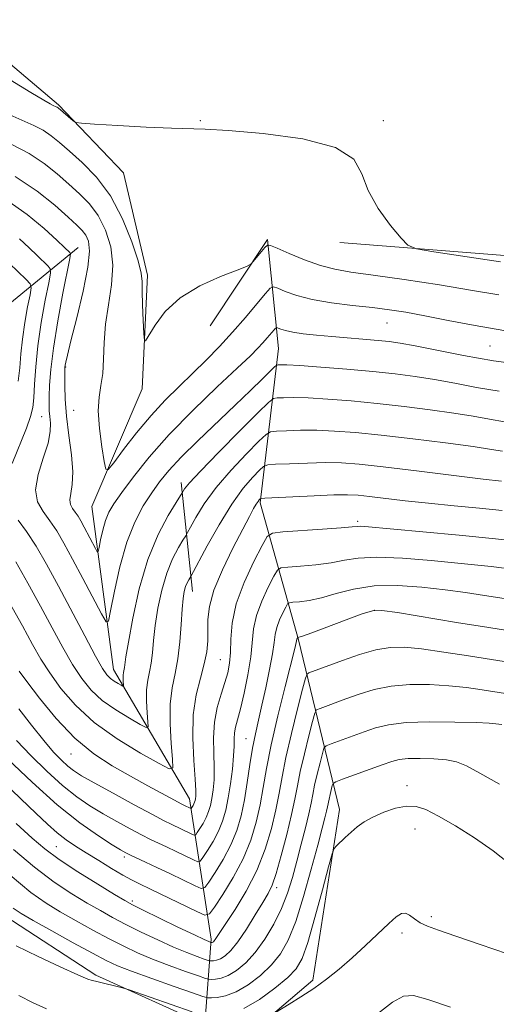
# Model space of a CAD drawing. Extents: x 2194800 to 2197700, y 339800 to 342700.
# Drawn here: x 2196173 to 2196264, y 340106 to 340295 of the extents above; entities that cross this region are included whole.
import ezdxf

# ---------------------------------------------------------------- set-up
doc = ezdxf.new("R2010")
doc.units = 0
doc.header["$MEASUREMENT"] = 0
for name, color, linetype, lineweight in [('DTM HARD BREAKLINE', 7, 'Continuous', 0), ('DTM SPOT ELEVATION', 2, 'Continuous', 13), ('INDEX CONTOUR', 41, 'Continuous', 13), ('INTERMEDIATE CONTOUR', 44, 'Continuous', 0)]:
    doc.layers.add(name, color=color, linetype=linetype, lineweight=lineweight)

msp = doc.modelspace()

# ---------------------------------------------------------------- linework, layer by layer
at = {"layer": 'DTM HARD BREAKLINE'}
for points in [[(2196161.49, 340294.74, 990.81), (2196180.74, 340278.45, 991.79), (2196193.16, 340265.45, 992.57), (2196197.74, 340245.82, 993.68), (2196196.74, 340224.12, 994.21), (2196187.07, 340201.58, 996.71), (2196191.26, 340170.38, 1001.19), (2196205.77, 340145.61, 1007.28), (2196209.94, 340118.75, 1017.64), (2196208.73, 340102.42, 1026.88), (2196187.84, 340111.89, 1025.67), (2196170.46, 340123.23, 1024.93)], [(2196234.51, 340252.09, 992.31), (2196280.61, 340248.45, 991.24), (2196317.6, 340249.13, 991.4), (2196373.17, 340257.49, 991.38), (2196414.28, 340268.93, 991.28), (2196440.51, 340279.31, 991.57), (2196455.79, 340288.43, 992.35)], [(2196166.76, 340236.68, 1008.77), (2196184.5, 340251.17, 999.23)], [(2196217, 340100.37, 1028.17), (2196229.38, 340110.93, 1027.74), (2196234.49, 340143.59, 1025.48), (2196226.59, 340176.02, 1016.14), (2196219.31, 340202.26, 1008.28), (2196222.77, 340231.81, 999.02), (2196220.67, 340252.68, 993.78), (2196209.74, 340236.13, 994.52)], [(2196206.32, 340185.29, 1006.72), (2196204.21, 340206.16, 1001.52)]]:
    msp.add_polyline3d(points, dxfattribs=at)
at = {"layer": 'DTM SPOT ELEVATION'}
for p in [(2196207.86, 340275.44, 991.88), (2196242.86, 340275.44, 991.61), (2196243.52, 340236.68, 996.86), (2196263.22, 340232.31, 996.91), (2196182.09, 340228.28, 997.88), (2196183.61, 340219.98, 996.79), (2196177.51, 340218.75, 1000.95), (2196237.95, 340198.73, 1009.68), (2196241.13, 340181.71, 1016.09), (2196211.67, 340172.23, 1008.96), (2196216.56, 340157.1, 1013.14), (2196183.12, 340154.22, 1008.74), (2196247.37, 340148.14, 1025.5), (2196248.91, 340139.86, 1026.81), (2196180.33, 340136.44, 1017.03), (2196193.28, 340134.48, 1014.36), (2196222.44, 340128.61, 1020.41), (2196194.85, 340126.07, 1017.65), (2196252.01, 340123.06, 1027.72), (2196246.42, 340119.96, 1028.35)]:
    msp.add_point(p, dxfattribs=at)
at = {"layer": 'INDEX CONTOUR'}
for points in [[(2196264.981, 340223.624, 1000), (2196260.696, 340224.363, 1000), (2196256.548, 340225.151, 1000), (2196252.622, 340225.88, 1000), (2196248.917, 340226.474, 1000), (2196245.117, 340226.962, 1000), (2196240.826, 340227.406, 1000), (2196235.865, 340227.843, 1000), (2196230.914, 340228.236, 1000), (2196226.871, 340228.524, 1000), (2196224.391, 340228.669, 1000), (2196223.178, 340228.707, 1000), (2196222.697, 340228.698, 1000), (2196222.448, 340228.644, 1000), (2196222.073, 340228.341, 1000), (2196219.723, 340226.001, 1000), (2196217.462, 340223.778, 1000), (2196214.506, 340220.933, 1000), (2196207.343, 340214.147, 1000), (2196204.153, 340211.008, 1000), (2196201.803, 340208.477, 1000), (2196200.061, 340206.318, 1000), (2196198.538, 340204.163, 1000), (2196196.932, 340201.665, 1000), (2196195.292, 340198.586, 1000), (2196193.755, 340194.714, 1000), (2196192.44, 340190.034, 1000), (2196191.404, 340185.331, 1000), (2196190.689, 340181.594, 1000), (2196190.262, 340179.622, 1000), (2196189.803, 340179.474, 1000), (2196188.917, 340181.023, 1000), (2196185.37, 340187.794, 1000), (2196183.405, 340191.506, 1000), (2196181.767, 340194.526, 1000), (2196180.38, 340196.9, 1000), (2196179.07, 340198.848, 1000), (2196177.755, 340200.603, 1000), (2196176.719, 340202.471, 1000), (2196176.339, 340204.772, 1000), (2196176.836, 340207.685, 1000), (2196177.812, 340210.839, 1000), (2196178.717, 340213.715, 1000), (2196179.13, 340215.918, 1000), (2196179.156, 340217.539, 1000), (2196179.032, 340218.788, 1000), (2196178.95, 340219.882, 1000), (2196178.932, 340221.075, 1000), (2196178.953, 340222.624, 1000), (2196179.018, 340224.785, 1000), (2196179.234, 340227.797, 1000), (2196179.736, 340231.893, 1000), (2196180.589, 340237.072, 1000), (2196181.575, 340242.387, 1000), (2196182.866, 340249.015, 1000), (2196182.991, 340249.928, 1000), (2196182.892, 340250.173, 1000), (2196181.881, 340251.137, 1000), (2196180.408, 340252.521, 1000), (2196177.962, 340254.763, 1000), (2196174.694, 340257.485, 1000), (2196170.851, 340260.176, 1000)], [(2196270.223, 340194.736, 1010), (2196264.329, 340195.39, 1010), (2196257.376, 340196.083, 1010), (2196250.397, 340196.737, 1010), (2196239.279, 340197.743, 1010), (2196238.453, 340197.786, 1010), (2196237.873, 340197.756, 1010), (2196236.862, 340197.654, 1010), (2196234.76, 340197.47, 1010), (2196231.216, 340197.209, 1010), (2196223.65, 340196.699, 1010), (2196221.671, 340196.482, 1010), (2196220.633, 340195.811, 1010), (2196219.649, 340194.109, 1010), (2196218.072, 340191.017, 1010), (2196216.234, 340187.047, 1010), (2196214.708, 340182.924, 1010), (2196213.914, 340179.254, 1010), (2196213.66, 340176.151, 1010), (2196213.598, 340173.607, 1010), (2196213.435, 340171.565, 1010), (2196213.093, 340169.758, 1010), (2196212.548, 340167.872, 1010), (2196211.819, 340165.653, 1010), (2196211.081, 340163.105, 1010), (2196210.552, 340160.294, 1010), (2196210.381, 340157.311, 1010), (2196210.435, 340154.346, 1010), (2196210.515, 340151.613, 1010), (2196210.461, 340149.278, 1010), (2196210.286, 340147.332, 1010), (2196210.042, 340145.711, 1010), (2196209.767, 340144.352, 1010), (2196209.427, 340143.161, 1010), (2196208.97, 340142.037, 1010), (2196208.377, 340140.918, 1010), (2196207.758, 340139.907, 1010), (2196207.258, 340139.146, 1010), (2196206.957, 340138.744, 1010), (2196206.684, 340138.675, 1010), (2196206.205, 340138.879, 1010), (2196202.276, 340140.762, 1010), (2196200.955, 340141.419, 1010), (2196198.698, 340142.603, 1010), (2196195.185, 340144.488, 1010), (2196191.141, 340146.689, 1010), (2196187.543, 340148.67, 1010), (2196185.125, 340150.05, 1010), (2196183.613, 340151.012, 1010), (2196182.483, 340151.891, 1010), (2196181.275, 340152.998, 1010), (2196179.787, 340154.563, 1010), (2196177.88, 340156.793, 1010), (2196175.527, 340159.74, 1010), (2196173.136, 340162.832, 1010)], [(2196266.2, 340165.782, 1020), (2196261.727, 340166.484, 1020), (2196258.753, 340166.898, 1020), (2196255.373, 340167.256, 1020), (2196251.693, 340167.477, 1020), (2196247.928, 340167.478, 1020), (2196244.319, 340167.171, 1020), (2196241.065, 340166.515, 1020), (2196238.197, 340165.646, 1020), (2196235.703, 340164.745, 1020), (2196230.739, 340162.935, 1020), (2196230.096, 340162.631, 1020), (2196229.723, 340161.986, 1020), (2196229.3, 340160.446, 1020), (2196228.598, 340157.679, 1020), (2196227.747, 340154.229, 1020), (2196226.968, 340150.862, 1020), (2196226.41, 340148.11, 1020), (2196225.927, 340145.565, 1020), (2196225.303, 340142.587, 1020), (2196224.391, 340138.782, 1020), (2196223.335, 340134.746, 1020), (2196222.352, 340131.319, 1020), (2196221.575, 340129.073, 1020), (2196220.812, 340127.488, 1020), (2196219.793, 340125.778, 1020), (2196218.337, 340123.383, 1020), (2196216.644, 340120.673, 1020), (2196215.007, 340118.245, 1020), (2196213.658, 340116.565, 1020), (2196212.581, 340115.554, 1020), (2196211.7, 340115.004, 1020), (2196210.956, 340114.724, 1020), (2196210.361, 340114.614, 1020), (2196209.946, 340114.588, 1020), (2196209.686, 340114.595, 1020), (2196209.337, 340114.685, 1020), (2196208.6, 340114.938, 1020), (2196207.236, 340115.422, 1020), (2196205.248, 340116.178, 1020), (2196202.701, 340117.238, 1020), (2196199.705, 340118.598, 1020), (2196196.557, 340120.111, 1020), (2196193.601, 340121.591, 1020), (2196191.067, 340122.918, 1020), (2196188.722, 340124.214, 1020), (2196186.22, 340125.667, 1020), (2196183.282, 340127.451, 1020), (2196179.901, 340129.695, 1020), (2196176.138, 340132.515, 1020), (2196172.087, 340135.948, 1020)], [(2196255.673, 340105.721, 1030), (2196251.387, 340107.209, 1030), (2196248.604, 340107.99, 1030), (2196246.685, 340107.861, 1030), (2196244.627, 340106.681, 1030), (2196241.711, 340104.461, 1030)]]:
    msp.add_polyline3d(points, dxfattribs=at)
at = {"layer": 'INTERMEDIATE CONTOUR'}
for points in [[(2196265.286, 340248.403, 992), (2196252.487, 340250.339, 992), (2196249.176, 340250.899, 992), (2196247.56, 340251.573, 992), (2196246.256, 340252.935, 992), (2196244.233, 340255.381, 992), (2196241.877, 340258.58, 992), (2196239.928, 340262.018, 992), (2196238.748, 340265.243, 992), (2196237.19, 340268.052, 992), (2196233.727, 340270.305, 992), (2196227.446, 340271.906, 992), (2196219.871, 340272.934, 992), (2196213.142, 340273.51, 992), (2196208.762, 340273.766, 992), (2196202.328, 340273.96, 992), (2196197.48, 340274.187, 992), (2196192.095, 340274.482, 992), (2196187.62, 340274.742, 992), (2196185.112, 340274.905, 992), (2196184.055, 340275.077, 992), (2196183.544, 340275.405, 992), (2196180.621, 340277.876, 992), (2196180.459, 340277.985, 992), (2196180.284, 340278.076, 992), (2196179.703, 340278.34, 992), (2196179.139, 340278.627, 992), (2196177.9, 340279.335, 992), (2196175.444, 340280.805, 992), (2196171.493, 340283.21, 992)], [(2196264.913, 340242.065, 994), (2196259.93, 340242.94, 994), (2196253.598, 340243.963, 994), (2196246.845, 340244.992, 994), (2196240.896, 340245.853, 994), (2196236.628, 340246.445, 994), (2196233.545, 340246.966, 994), (2196230.805, 340247.683, 994), (2196227.8, 340248.767, 994), (2196224.862, 340249.984, 994), (2196222.557, 340251, 994), (2196221.271, 340251.541, 994), (2196220.66, 340251.574, 994), (2196220.202, 340251.13, 994), (2196217.977, 340248.434, 994), (2196217.492, 340247.925, 994), (2196216.695, 340247.507, 994), (2196214.902, 340246.821, 994), (2196211.699, 340245.581, 994), (2196207.745, 340243.784, 994), (2196203.967, 340241.499, 994), (2196201.109, 340238.863, 994), (2196199.178, 340236.296, 994), (2196197.388, 340233.254, 994), (2196197.139, 340233.356, 994), (2196197.038, 340234.679, 994), (2196196.917, 340237.158, 994), (2196196.79, 340240.135, 994), (2196196.717, 340242.797, 994), (2196196.703, 340244.622, 994), (2196196.538, 340246.239, 994), (2196195.959, 340248.564, 994), (2196194.76, 340252.217, 994), (2196192.969, 340256.646, 994), (2196190.673, 340261.002, 994), (2196188.002, 340264.6, 994), (2196185.268, 340267.416, 994), (2196182.823, 340269.587, 994), (2196180.912, 340271.249, 994), (2196179.337, 340272.533, 994), (2196177.787, 340273.567, 994), (2196175.979, 340274.49, 994), (2196170.838, 340276.788, 994)], [(2196265.918, 340235.241, 996), (2196260.437, 340236.18, 996), (2196255.263, 340237.178, 996), (2196250.768, 340238.07, 996), (2196247.163, 340238.731, 996), (2196244.02, 340239.218, 996), (2196240.753, 340239.633, 996), (2196236.959, 340240.062, 996), (2196232.961, 340240.567, 996), (2196229.265, 340241.197, 996), (2196226.287, 340241.963, 996), (2196224.09, 340242.738, 996), (2196222.642, 340243.355, 996), (2196221.834, 340243.639, 996), (2196221.228, 340243.369, 996), (2196220.304, 340242.317, 996), (2196218.676, 340240.353, 996), (2196216.487, 340237.765, 996), (2196214.015, 340234.943, 996), (2196211.488, 340232.205, 996), (2196208.947, 340229.589, 996), (2196206.384, 340227.06, 996), (2196203.789, 340224.557, 996), (2196201.143, 340221.924, 996), (2196198.42, 340218.975, 996), (2196195.661, 340215.66, 996), (2196193.161, 340212.448, 996), (2196191.275, 340209.938, 996), (2196190.236, 340208.643, 996), (2196189.762, 340208.709, 996), (2196189.452, 340210.192, 996), (2196189.005, 340213.007, 996), (2196188.55, 340216.494, 996), (2196188.322, 340219.854, 996), (2196188.475, 340222.5, 996), (2196188.844, 340224.714, 996), (2196189.184, 340226.996, 996), (2196189.329, 340229.739, 996), (2196189.425, 340232.931, 996), (2196189.697, 340236.455, 996), (2196190.269, 340240.191, 996), (2196190.864, 340244, 996), (2196191.103, 340247.742, 996), (2196190.696, 340251.278, 996), (2196189.713, 340254.485, 996), (2196188.312, 340257.242, 996), (2196186.634, 340259.492, 996), (2196184.742, 340261.42, 996), (2196182.682, 340263.274, 996), (2196180.468, 340265.238, 996), (2196177.992, 340267.241, 996), (2196175.115, 340269.148, 996), (2196171.783, 340270.852, 996)], [(2196269.704, 340228.659, 998), (2196263.927, 340229.475, 998), (2196258.212, 340230.465, 998), (2196253.049, 340231.473, 998), (2196248.913, 340232.311, 998), (2196246.074, 340232.843, 998), (2196243.983, 340233.15, 998), (2196241.888, 340233.363, 998), (2196232.976, 340234.106, 998), (2196230.054, 340234.371, 998), (2196227.528, 340234.641, 998), (2196225.525, 340234.926, 998), (2196224.124, 340235.223, 998), (2196223.237, 340235.499, 998), (2196222.727, 340235.709, 998), (2196222.454, 340235.805, 998), (2196222.249, 340235.714, 998), (2196221.937, 340235.359, 998), (2196220.648, 340233.821, 998), (2196219.813, 340232.868, 998), (2196218.873, 340231.864, 998), (2196217.411, 340230.422, 998), (2196214.905, 340228.052, 998), (2196211.058, 340224.446, 998), (2196206.452, 340220.02, 998), (2196201.895, 340215.37, 998), (2196198.053, 340211.028, 998), (2196195.034, 340207.257, 998), (2196192.805, 340204.254, 998), (2196191.304, 340202.105, 998), (2196190.34, 340200.468, 998), (2196189.691, 340198.888, 998), (2196189.175, 340197.053, 998), (2196188.769, 340195.209, 998), (2196188.489, 340193.744, 998), (2196188.322, 340192.97, 998), (2196188.141, 340192.912, 998), (2196187.794, 340193.52, 998), (2196185.633, 340197.63, 998), (2196184.991, 340198.814, 998), (2196184.447, 340199.745, 998), (2196183.933, 340200.509, 998), (2196183.418, 340201.197, 998), (2196183.012, 340201.929, 998), (2196182.862, 340202.832, 998), (2196183.045, 340204.043, 998), (2196183.34, 340205.763, 998), (2196183.456, 340208.204, 998), (2196183.192, 340211.464, 998), (2196182.703, 340215.177, 998), (2196182.236, 340218.867, 998), (2196181.98, 340222.112, 998), (2196181.897, 340224.732, 998), (2196181.9, 340226.604, 998), (2196181.913, 340227.685, 998), (2196181.936, 340228.242, 998), (2196181.983, 340228.619, 998), (2196182.097, 340229.202, 998), (2196182.413, 340230.552, 998), (2196183.095, 340233.27, 998), (2196184.209, 340237.649, 998), (2196185.434, 340242.755, 998), (2196186.357, 340247.343, 998), (2196186.665, 340250.464, 998), (2196186.461, 340252.339, 998), (2196185.952, 340253.482, 998), (2196185.266, 340254.383, 998), (2196184.217, 340255.423, 998), (2196182.541, 340256.961, 998), (2196180.023, 340259.228, 998), (2196176.647, 340261.95, 998), (2196172.443, 340264.728, 998)], [(2196171.885, 340209.827, 1002), (2196174.573, 340216.529, 1002), (2196175.377, 340218.766, 1002), (2196175.794, 340220.5, 1002), (2196175.994, 340222.395, 1002), (2196176.137, 340224.99, 1002), (2196176.353, 340228.327, 1002), (2196176.763, 340232.325, 1002), (2196177.431, 340236.788, 1002), (2196178.196, 340241.061, 1002), (2196178.839, 340244.38, 1002), (2196179.175, 340246.22, 1002), (2196179.142, 340247.051, 1002), (2196178.714, 340247.582, 1002), (2196176.653, 340249.582, 1002), (2196175.094, 340251.072, 1002), (2196173.235, 340252.797, 1002)], [(2196173.025, 340225.56, 1004), (2196173.295, 340228.131, 1004), (2196173.51, 340230.756, 1004), (2196173.808, 340233.612, 1004), (2196174.279, 340236.756, 1004), (2196174.817, 340239.767, 1004), (2196175.271, 340242.104, 1004), (2196175.483, 340243.425, 1004), (2196175.293, 340244.174, 1004), (2196174.536, 340244.993, 1004), (2196169.779, 340249.623, 1004)], [(2196266.034, 340217.772, 1002), (2196263.179, 340218.262, 1002), (2196260.048, 340218.829, 1002), (2196256.331, 340219.45, 1002), (2196251.829, 340220.099, 1002), (2196246.806, 340220.733, 1002), (2196241.64, 340221.304, 1002), (2196236.689, 340221.775, 1002), (2196232.225, 340222.123, 1002), (2196228.5, 340222.336, 1002), (2196225.701, 340222.41, 1002), (2196223.762, 340222.393, 1002), (2196222.549, 340222.344, 1002), (2196221.82, 340222.212, 1002), (2196220.881, 340221.491, 1002), (2196218.927, 340219.564, 1002), (2196215.485, 340216.108, 1002), (2196211.405, 340211.983, 1002), (2196207.865, 340208.344, 1002), (2196205.76, 340206.073, 1002), (2196204.836, 340204.956, 1002), (2196204.551, 340204.508, 1002), (2196204.404, 340204.245, 1002), (2196204.057, 340203.688, 1002), (2196203.211, 340202.356, 1002), (2196201.685, 340199.866, 1002), (2196199.753, 340196.204, 1002), (2196197.806, 340191.447, 1002), (2196196.174, 340185.831, 1002), (2196194.929, 340180.219, 1002), (2196194.082, 340175.633, 1002), (2196193.62, 340172.815, 1002), (2196193.332, 340170.723, 1002), (2196193.141, 340169.785, 1002), (2196193.08, 340169.263, 1002), (2196193.076, 340168.632, 1002), (2196193.111, 340167.994, 1002), (2196193.154, 340167.485, 1002), (2196193.161, 340167.213, 1002), (2196193.05, 340167.177, 1002), (2196192.723, 340167.346, 1002), (2196192.126, 340167.684, 1002), (2196191.378, 340168.144, 1002), (2196190.635, 340168.674, 1002), (2196189.977, 340169.325, 1002), (2196189.146, 340170.557, 1002), (2196187.807, 340172.933, 1002), (2196185.745, 340176.787, 1002), (2196180.687, 340186.321, 1002), (2196178.413, 340190.5, 1002), (2196176.416, 340193.966, 1002), (2196174.62, 340196.768, 1002), (2196172.978, 340198.953, 1002)], [(2196265.662, 340212.161, 1004), (2196263.548, 340212.507, 1004), (2196260.039, 340213.02, 1004), (2196254.741, 340213.724, 1004), (2196248.495, 340214.501, 1004), (2196242.454, 340215.202, 1004), (2196237.512, 340215.706, 1004), (2196233.535, 340216.011, 1004), (2196230.129, 340216.148, 1004), (2196227.012, 340216.151, 1004), (2196224.345, 340216.078, 1004), (2196222.401, 340215.991, 1004), (2196221.282, 340215.871, 1004), (2196220.413, 340215.368, 1004), (2196219.049, 340214.053, 1004), (2196216.679, 340211.652, 1004), (2196213.728, 340208.521, 1004), (2196210.854, 340205.174, 1004), (2196208.594, 340202.073, 1004), (2196206.992, 340199.485, 1004), (2196205.972, 340197.627, 1004), (2196205.415, 340196.587, 1004), (2196205.04, 340195.939, 1004), (2196204.528, 340195.125, 1004), (2196203.649, 340193.69, 1004), (2196202.536, 340191.58, 1004), (2196201.414, 340188.838, 1004), (2196200.472, 340185.566, 1004), (2196199.744, 340182.083, 1004), (2196199.23, 340178.765, 1004), (2196198.909, 340175.913, 1004), (2196198.686, 340173.535, 1004), (2196198.448, 340171.568, 1004), (2196198.12, 340169.911, 1004), (2196197.787, 340168.317, 1004), (2196197.572, 340166.505, 1004), (2196197.561, 340164.317, 1004), (2196197.683, 340162.102, 1004), (2196197.831, 340160.335, 1004), (2196197.858, 340159.394, 1004), (2196197.47, 340159.269, 1004), (2196196.334, 340159.853, 1004), (2196194.265, 340161.027, 1004), (2196191.668, 340162.622, 1004), (2196189.093, 340164.461, 1004), (2196186.961, 340166.425, 1004), (2196185.152, 340168.646, 1004), (2196183.417, 340171.318, 1004), (2196181.544, 340174.579, 1004), (2196179.49, 340178.354, 1004), (2196177.248, 340182.515, 1004), (2196174.858, 340186.871, 1004), (2196172.526, 340190.984, 1004)], [(2196265.473, 340206.389, 1006), (2196261.975, 340206.816, 1006), (2196249.219, 340208.392, 1006), (2196242.834, 340209.155, 1006), (2196238.207, 340209.653, 1006), (2196234.829, 340209.901, 1006), (2196231.758, 340209.96, 1006), (2196228.323, 340209.893, 1006), (2196224.929, 340209.764, 1006), (2196222.253, 340209.638, 1006), (2196220.745, 340209.529, 1006), (2196219.946, 340209.245, 1006), (2196219.171, 340208.542, 1006), (2196217.873, 340207.196, 1006), (2196216.051, 340205.059, 1006), (2196213.843, 340202.003, 1006), (2196211.427, 340198.073, 1006), (2196209.148, 340194.014, 1006), (2196206.024, 340188.19, 1006), (2196205.613, 340187.514, 1006), (2196205.318, 340186.955, 1006), (2196205.021, 340186.229, 1006), (2196204.77, 340185.301, 1006), (2196204.56, 340183.948, 1006), (2196204.378, 340181.897, 1006), (2196204.198, 340179.01, 1006), (2196203.952, 340175.676, 1006), (2196203.564, 340172.414, 1006), (2196203.003, 340169.577, 1006), (2196202.432, 340166.849, 1006), (2196202.065, 340163.747, 1006), (2196202.045, 340160.001, 1006), (2196202.255, 340156.21, 1006), (2196202.507, 340153.186, 1006), (2196202.553, 340151.576, 1006), (2196201.89, 340151.362, 1006), (2196199.946, 340152.361, 1006), (2196196.404, 340154.369, 1006), (2196191.958, 340157.101, 1006), (2196187.551, 340160.248, 1006), (2196183.944, 340163.526, 1006), (2196181.158, 340166.736, 1006), (2196179.027, 340169.702, 1006), (2196177.344, 340172.371, 1006), (2196175.742, 340175.184, 1006), (2196173.81, 340178.709, 1006), (2196171.303, 340183.242, 1006)], [(2196265.586, 340200.802, 1008), (2196261.24, 340201.231, 1008), (2196256.38, 340201.699, 1008), (2196251.495, 340202.19, 1008), (2196247.021, 340202.683, 1008), (2196240.18, 340203.489, 1008), (2196238.003, 340203.714, 1008), (2196236.011, 340203.805, 1008), (2196233.388, 340203.772, 1008), (2196229.633, 340203.634, 1008), (2196225.512, 340203.448, 1008), (2196220.207, 340203.188, 1008), (2196219.478, 340203.122, 1008), (2196219.293, 340203.032, 1008), (2196219.129, 340202.858, 1008), (2196218.875, 340202.539, 1008), (2196218.522, 340202.009, 1008), (2196218.029, 340201.156, 1008), (2196217.235, 340199.678, 1008), (2196215.945, 340197.218, 1008), (2196214.088, 340193.617, 1008), (2196212.077, 340189.461, 1008), (2196210.442, 340185.527, 1008), (2196209.577, 340182.409, 1008), (2196209.301, 340179.969, 1008), (2196209.289, 340177.89, 1008), (2196209.255, 340175.883, 1008), (2196209.061, 340173.78, 1008), (2196208.608, 340171.441, 1008), (2196207.862, 340168.731, 1008), (2196207.056, 340165.528, 1008), (2196206.493, 340161.712, 1008), (2196206.382, 340157.311, 1008), (2196206.574, 340152.951, 1008), (2196206.828, 340149.405, 1008), (2196206.953, 340147.235, 1008), (2196206.958, 340146.147, 1008), (2196206.901, 340145.637, 1008), (2196206.828, 340145.277, 1008), (2196206.738, 340144.962, 1008), (2196206.617, 340144.664, 1008), (2196206.46, 340144.368, 1008), (2196206.084, 340143.792, 1008), (2196206.012, 340143.774, 1008), (2196205.885, 340143.828, 1008), (2196204.81, 340144.347, 1008), (2196204.21, 340144.656, 1008), (2196202.935, 340145.337, 1008), (2196197.803, 340148.123, 1008), (2196194.47, 340149.951, 1008), (2196190.999, 340151.92, 1008), (2196187.457, 340154.247, 1008), (2196183.862, 340157.231, 1008), (2196180.293, 340160.981, 1008), (2196177.085, 340164.87, 1008), (2196174.636, 340168.086, 1008), (2196173.194, 340170.073, 1008)], [(2196265.98, 340189.795, 1012), (2196263.472, 340190.069, 1012), (2196251.966, 340191.216, 1012), (2196246.487, 340191.674, 1012), (2196241.596, 340191.886, 1012), (2196238.06, 340191.71, 1012), (2196235.416, 340191.275, 1012), (2196232.89, 340190.785, 1012), (2196229.942, 340190.397, 1012), (2196226.973, 340190.129, 1012), (2196224.608, 340189.963, 1012), (2196223.273, 340189.817, 1012), (2196222.574, 340189.364, 1012), (2196221.91, 340188.217, 1012), (2196220.847, 340186.132, 1012), (2196219.607, 340183.455, 1012), (2196218.578, 340180.675, 1012), (2196218.03, 340178.141, 1012), (2196217.476, 340172.777, 1012), (2196216.926, 340169.379, 1012), (2196216.211, 340165.871, 1012), (2196215.507, 340162.851, 1012), (2196214.586, 340159.348, 1012), (2196214.379, 340158.26, 1012), (2196214.311, 340157.129, 1012), (2196214.288, 340155.719, 1012), (2196214.201, 340153.819, 1012), (2196213.968, 340151.32, 1012), (2196213.612, 340148.514, 1012), (2196213.184, 340145.785, 1012), (2196212.706, 340143.427, 1012), (2196212.116, 340141.362, 1012), (2196211.323, 340139.409, 1012), (2196210.293, 340137.468, 1012), (2196209.22, 340135.714, 1012), (2196208.352, 340134.394, 1012), (2196207.83, 340133.696, 1012), (2196207.356, 340133.576, 1012), (2196206.525, 340133.93, 1012), (2196203.221, 340135.53, 1012), (2196201.385, 340136.405, 1012), (2196198.333, 340137.841, 1012), (2196196.599, 340138.708, 1012), (2196194.392, 340139.869, 1012), (2196191.863, 340141.256, 1012), (2196189.253, 340142.749, 1012), (2196186.734, 340144.285, 1012), (2196184.199, 340146.028, 1012), (2196181.471, 340148.195, 1012), (2196178.461, 340150.908, 1012), (2196175.419, 340153.892, 1012), (2196172.679, 340156.777, 1012)], [(2196265.97, 340183.972, 1014), (2196262.213, 340184.562, 1014), (2196258.585, 340185.11, 1014), (2196254.68, 340185.64, 1014), (2196250.234, 340186.143, 1014), (2196245.549, 340186.453, 1014), (2196241.072, 340186.368, 1014), (2196237.161, 340185.777, 1014), (2196233.833, 340184.914, 1014), (2196231.019, 340184.099, 1014), (2196228.671, 340183.584, 1014), (2196226.831, 340183.33, 1014), (2196225.565, 340183.227, 1014), (2196224.876, 340183.152, 1014), (2196224.514, 340182.917, 1014), (2196224.171, 340182.325, 1014), (2196223.621, 340181.247, 1014), (2196222.981, 340179.863, 1014), (2196222.449, 340178.426, 1014), (2196222.157, 340177.08, 1014), (2196221.966, 340175.529, 1014), (2196221.665, 340173.369, 1014), (2196221.106, 340170.354, 1014), (2196220.374, 340166.887, 1014), (2196219.616, 340163.524, 1014), (2196218.948, 340160.668, 1014), (2196218.368, 340158.074, 1014), (2196217.841, 340155.337, 1014), (2196217.337, 340152.171, 1014), (2196216.822, 340148.763, 1014), (2196216.268, 340145.421, 1014), (2196215.63, 340142.373, 1014), (2196214.803, 340139.544, 1014), (2196213.676, 340136.781, 1014), (2196212.21, 340134.018, 1014), (2196210.682, 340131.521, 1014), (2196209.446, 340129.641, 1014), (2196208.702, 340128.647, 1014), (2196208.029, 340128.476, 1014), (2196206.845, 340128.981, 1014), (2196202.141, 340131.259, 1014), (2196199.527, 340132.504, 1014), (2196197.369, 340133.507, 1014), (2196194.497, 340134.813, 1014), (2196193.597, 340135.25, 1014), (2196192.586, 340135.824, 1014), (2196190.964, 340136.827, 1014), (2196188.343, 340138.521, 1014), (2196184.784, 340141.043, 1014), (2196180.46, 340144.498, 1014), (2196175.648, 340148.817, 1014), (2196171.051, 340153.222, 1014)], [(2196268.191, 340177.597, 1016), (2196263.052, 340178.396, 1016), (2196256.864, 340179.397, 1016), (2196245.541, 340181.249, 1016), (2196242.571, 340181.681, 1016), (2196240.779, 340181.63, 1016), (2196238.823, 340181.031, 1016), (2196235.751, 340179.898, 1016), (2196229.148, 340177.413, 1016), (2196227.398, 340176.771, 1016), (2196226.69, 340176.53, 1016), (2196226.478, 340176.487, 1016), (2196226.454, 340176.471, 1016), (2196226.319, 340176.177, 1016), (2196226.268, 340175.847, 1016), (2196226.198, 340175.522, 1016), (2196225.922, 340174.398, 1016), (2196224.088, 340167.148, 1016), (2196222.694, 340161.485, 1016), (2196221.419, 340155.942, 1016), (2196220.52, 340151.439, 1016), (2196219.877, 340147.775, 1016), (2196219.28, 340144.476, 1016), (2196218.53, 340141.146, 1016), (2196217.488, 340137.705, 1016), (2196216.029, 340134.153, 1016), (2196214.127, 340130.568, 1016), (2196212.144, 340127.327, 1016), (2196210.54, 340124.888, 1016), (2196209.575, 340123.599, 1016), (2196208.7, 340123.377, 1016), (2196207.164, 340124.031, 1016), (2196198.282, 340128.334, 1016), (2196196.21, 340129.325, 1016), (2196194.66, 340130.099, 1016), (2196193.027, 340131.002, 1016), (2196190.869, 340132.283, 1016), (2196188.402, 340133.792, 1016), (2196186.007, 340135.279, 1016), (2196183.971, 340136.57, 1016), (2196182.193, 340137.786, 1016), (2196180.48, 340139.122, 1016), (2196178.626, 340140.768, 1016), (2196176.393, 340142.886, 1016), (2196173.53, 340145.633, 1016), (2196169.906, 340149.134, 1016)], [(2196267.172, 340171.694, 1018), (2196263.553, 340172.257, 1018), (2196259.116, 340172.97, 1018), (2196254.395, 340173.708, 1018), (2196250.134, 340174.313, 1018), (2196246.85, 340174.64, 1018), (2196244.157, 340174.605, 1018), (2196241.439, 340174.135, 1018), (2196238.277, 340173.221, 1018), (2196235.027, 340172.096, 1018), (2196228.589, 340169.715, 1018), (2196228.261, 340169.497, 1018), (2196227.955, 340168.689, 1018), (2196227.406, 340166.598, 1018), (2196226.447, 340162.82, 1018), (2196225.286, 340158.112, 1018), (2196224.223, 340153.516, 1018), (2196223.473, 340149.808, 1018), (2196222.903, 340146.674, 1018), (2196222.291, 340143.532, 1018), (2196221.44, 340139.933, 1018), (2196220.246, 340135.976, 1018), (2196218.628, 340131.895, 1018), (2196216.595, 340127.942, 1018), (2196214.482, 340124.438, 1018), (2196210.713, 340118.673, 1018), (2196210.507, 340118.417, 1018), (2196210.343, 340118.263, 1018), (2196210.209, 340118.179, 1018), (2196210.095, 340118.136, 1018), (2196209.901, 340118.116, 1018), (2196209.736, 340118.169, 1018), (2196209.449, 340118.281, 1018), (2196208.593, 340118.665, 1018), (2196206.706, 340119.556, 1018), (2196203.566, 340121.068, 1018), (2196196.8, 340124.363, 1018), (2196194.839, 340125.342, 1018), (2196193.374, 340126.147, 1018), (2196191.395, 340127.334, 1018), (2196188.212, 340129.28, 1018), (2196184.392, 340131.672, 1018), (2196180.824, 340134.021, 1018), (2196178.102, 340136.025, 1018), (2196175.662, 340138.119, 1018), (2196172.648, 340140.924, 1018)], [(2196265.531, 340159.831, 1022), (2196264.337, 340159.998, 1022), (2196263.111, 340160.088, 1022), (2196260.613, 340160.199, 1022), (2196256.537, 340160.314, 1022), (2196251.7, 340160.35, 1022), (2196247.199, 340160.206, 1022), (2196243.854, 340159.809, 1022), (2196241.367, 340159.196, 1022), (2196239.166, 340158.426, 1022), (2196232.889, 340156.156, 1022), (2196231.931, 340155.765, 1022), (2196231.492, 340155.282, 1022), (2196231.194, 340154.294, 1022), (2196230.748, 340152.537, 1022), (2196230.208, 340150.346, 1022), (2196229.713, 340148.208, 1022), (2196229.357, 340146.453, 1022), (2196229.038, 340144.79, 1022), (2196228.608, 340142.769, 1022), (2196227.959, 340140.076, 1022), (2196227.156, 340136.925, 1022), (2196226.303, 340133.664, 1022), (2196225.465, 340130.564, 1022), (2196224.541, 340127.59, 1022), (2196223.389, 340124.63, 1022), (2196221.91, 340121.63, 1022), (2196220.19, 340118.758, 1022), (2196218.356, 340116.235, 1022), (2196216.528, 340114.243, 1022), (2196214.784, 340112.787, 1022), (2196213.192, 340111.83, 1022), (2196211.818, 340111.313, 1022), (2196210.719, 340111.106, 1022), (2196209.95, 340111.061, 1022), (2196209.471, 340111.074, 1022), (2196208.826, 340111.242, 1022), (2196207.464, 340111.708, 1022), (2196205.023, 340112.564, 1022), (2196201.903, 340113.692, 1022), (2196198.696, 340114.921, 1022), (2196195.843, 340116.128, 1022), (2196193.182, 340117.388, 1022), (2196190.401, 340118.819, 1022), (2196187.293, 340120.493, 1022), (2196184.071, 340122.281, 1022), (2196181.046, 340124, 1022), (2196178.353, 340125.622, 1022), (2196175.411, 340127.717, 1022), (2196171.453, 340131.008, 1022)], [(2196265.074, 340148.434, 1024), (2196261.335, 340150.548, 1024), (2196258.741, 340151.936, 1024), (2196256.841, 340152.689, 1024), (2196254.933, 340153.063, 1024), (2196252.518, 340153.268, 1024), (2196249.902, 340153.349, 1024), (2196247.589, 340153.304, 1024), (2196245.904, 340153.123, 1024), (2196244.446, 340152.747, 1024), (2196242.629, 340152.109, 1024), (2196235.038, 340149.375, 1024), (2196233.766, 340148.899, 1024), (2196233.26, 340148.579, 1024), (2196233.087, 340148.142, 1024), (2196232.669, 340146.463, 1024), (2196232.458, 340145.554, 1024), (2196232.171, 340144.1, 1024), (2196231.988, 340143.241, 1024), (2196231.687, 340141.999, 1024), (2196231.165, 340139.983, 1024), (2196230.314, 340136.762, 1024), (2196229.075, 340132.149, 1024), (2196227.599, 340126.931, 1024), (2196226.085, 340122.142, 1024), (2196224.666, 340118.558, 1024), (2196223.196, 340115.946, 1024), (2196221.461, 340113.817, 1024), (2196219.327, 340111.801, 1024), (2196216.979, 340110.006, 1024), (2196214.684, 340108.655, 1024), (2196212.679, 340107.9, 1024), (2196211.076, 340107.6, 1024), (2196209.957, 340107.533, 1024), (2196209.256, 340107.553, 1024), (2196208.315, 340107.797, 1024), (2196206.329, 340108.478, 1024), (2196202.81, 340109.707, 1024), (2196198.559, 340111.205, 1024), (2196194.692, 340112.603, 1024), (2196191.981, 340113.659, 1024), (2196189.807, 340114.664, 1024), (2196187.202, 340116.047, 1024), (2196183.522, 340118.069, 1024), (2196179.419, 340120.347, 1024), (2196175.871, 340122.333, 1024), (2196173.564, 340123.66, 1024), (2196172.032, 340124.683, 1024)], [(2196266.941, 340133.244, 1026), (2196263.88, 340135.695, 1026), (2196260.3, 340138.176, 1026), (2196256.622, 340140.464, 1026), (2196253.395, 340142.318, 1026), (2196251.001, 340143.551, 1026), (2196249.132, 340144.169, 1026), (2196247.308, 340144.229, 1026), (2196245.182, 340143.807, 1026), (2196242.929, 340143.054, 1026), (2196240.853, 340142.136, 1026), (2196239.185, 340141.189, 1026), (2196237.844, 340140.23, 1026), (2196236.675, 340139.24, 1026), (2196235.567, 340138.23, 1026), (2196233.87, 340136.614, 1026), (2196233.445, 340136.106, 1026), (2196233.058, 340135.061, 1026), (2196232.384, 340132.584, 1026), (2196231.202, 340128.17, 1026), (2196229.75, 340122.874, 1026), (2196228.379, 340118.143, 1026), (2196227.303, 340115.038, 1026), (2196226.188, 340113.079, 1026), (2196224.567, 340111.399, 1026), (2196222.125, 340109.359, 1026), (2196219.173, 340107.224, 1026), (2196216.176, 340105.481, 1026)], [(2196266.618, 340115.973, 1028), (2196261.382, 340117.743, 1028), (2196256.693, 340119.359, 1028), (2196253.397, 340120.483, 1028), (2196251.284, 340121.249, 1028), (2196249.883, 340121.915, 1028), (2196248.788, 340122.657, 1028), (2196247.871, 340123.339, 1028), (2196247.072, 340123.742, 1028), (2196246.299, 340123.677, 1028), (2196245.331, 340123.043, 1028), (2196243.915, 340121.771, 1028), (2196239.444, 340117.548, 1028), (2196236.867, 340115.189, 1028), (2196234.378, 340113.038, 1028), (2196231.96, 340111.106, 1028), (2196229.533, 340109.337, 1028), (2196227.083, 340107.708, 1028), (2196224.863, 340106.323, 1028), (2196222.247, 340104.75, 1028)], [(2196206.294, 340104.864, 1026), (2196194.262, 340109.052, 1026), (2196193.379, 340109.338, 1026), (2196192.685, 340109.521, 1026), (2196188.283, 340110.604, 1026), (2196187.786, 340110.709, 1026), (2196187.484, 340110.758, 1026), (2196187.168, 340110.821, 1026), (2196186.339, 340111.129, 1026), (2196184.419, 340111.951, 1026), (2196181.061, 340113.458, 1026), (2196176.851, 340115.412, 1026), (2196172.601, 340117.478, 1026)], [(2196178.42, 340105.439, 1028), (2196175.891, 340106.57, 1028), (2196173.119, 340107.963, 1028)]]:
    msp.add_polyline3d(points, dxfattribs=at)

doc.saveas('drawing.dxf')
